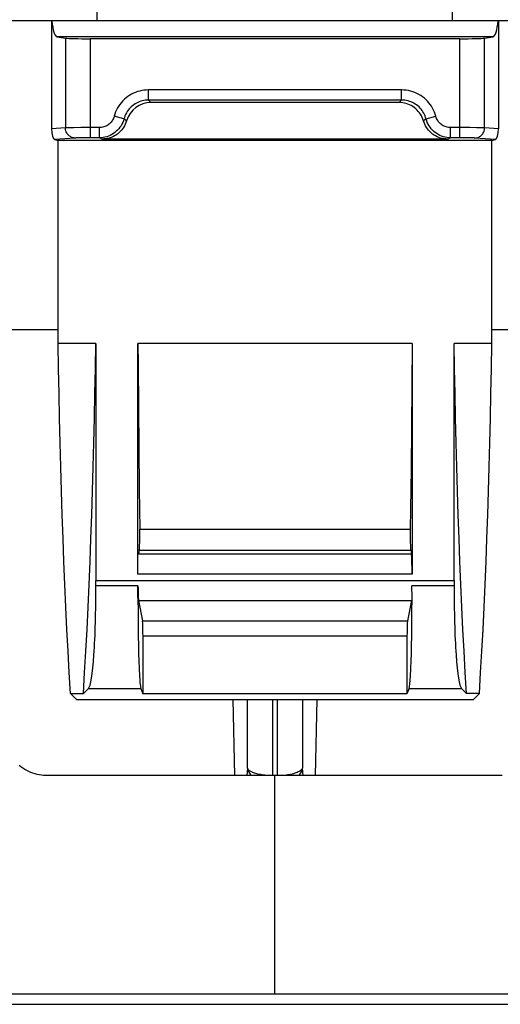
# Model space of a CAD drawing. Units: millimetres. Extents: x -71 to 74, y -78 to 77.
# Drawn here: x -3 to 6, y -78 to -59 of the extents above; entities that cross this region are included whole.
import ezdxf

# ---------------------------------------------------------------- set-up
doc = ezdxf.new("R2010")
doc.units = ezdxf.units.MM
doc.header["$LTSCALE"] = 16.335
for name, color, linetype in [('ASSI', 7, 'CONTINUOUS'), ('CURVE', 7, 'CONTINUOUS'), ('DRAFT', 7, 'CONTINUOUS'), ('RACCORDO', 7, 'CONTINUOUS')]:
    doc.layers.add(name, color=color, linetype=linetype)

msp = doc.modelspace()

# ---------------------------------------------------------------- linework, layer by layer
at = {"layer": 'ASSI', "color": 7, "linetype": 'CONTINUOUS'}
for p, q in [((-1.853, -58.961), (-1.853, -54.711)), ((5.147, -58.961), (5.147, -54.711)), ((8.743, -58.961), (-5.448, -58.961)), ((-2.754, -58.961), (-2.754, -61.086)), ((6.048, -58.961), (6.048, -61.086)), ((-2.646, -59.272), (-2.481, -59.298)), ((5.776, -59.298), (5.941, -59.272)), ((5.288, -59.311), (-1.993, -59.311)), ((4.092, -60.567), (-0.797, -60.567)), ((-2.697, -61.297), (-2.622, -61.311)), ((5.917, -61.311), (-2.622, -61.311)), ((-2.622, -65.311), (-2.622, -61.311)), ((5.051, -61.285), (-1.756, -61.285)), ((5.917, -61.311), (5.991, -61.297)), ((5.917, -65.311), (5.917, -61.311)), ((-1.883, -65.311), (-2.622, -65.311)), ((-1.883, -65.311), (-1.883, -69.973)), ((4.347, -65.311), (-1.052, -65.311)), ((-1.052, -69.845), (-1.052, -65.311)), ((4.347, -65.311), (4.342, -66.142)), ((4.347, -65.311), (4.347, -69.845)), ((5.917, -65.311), (5.178, -65.311)), ((5.178, -69.973), (5.178, -65.311)), ((4.342, -66.142), (4.335, -66.963)), ((-1.044, -66.554), (-1.036, -67.37)), ((4.335, -66.963), (4.327, -67.774)), ((-1.036, -67.37), (-1.028, -68.174)), ((-1.028, -68.174), (-1.017, -68.964)), ((-1.025, -69.372), (-1.041, -69.451)), ((4.32, -69.372), (4.335, -69.451)), ((-1.052, -70.079), (-1.885, -70.079)), ((5.179, -70.079), (4.346, -70.079)), ((4.347, -70.305), (4.346, -70.079)), ((-1.052, -70.305), (-1.051, -70.599)), ((4.346, -70.599), (4.347, -70.305)), ((-1.041, -70.367), (-0.961, -70.768)), ((4.335, -70.367), (4.256, -70.768)), ((-1.051, -70.599), (-1.049, -70.886)), ((4.344, -70.886), (4.346, -70.599)), ((-1.049, -70.886), (-1.046, -71.07)), ((4.341, -71.07), (4.344, -70.886)), ((-1.046, -71.07), (-1.043, -71.244)), ((-0.953, -71.063), (-0.953, -72.203)), ((4.247, -71.063), (4.247, -72.203)), ((4.338, -71.244), (4.341, -71.07)), ((-1.043, -71.244), (-1.039, -71.406)), ((4.334, -71.406), (4.338, -71.244)), ((-1.039, -71.406), (-1.034, -71.556)), ((4.329, -71.556), (4.334, -71.406)), ((-1.034, -71.556), (-1.029, -71.69)), ((-2.379, -72.196), (-2.126, -72.196)), ((-2.264, -72.311), (-2.379, -72.196)), ((-2.027, -72.097), (-2.126, -72.196)), ((-0.995, -72.097), (-0.953, -72.203)), ((4.247, -72.203), (-0.953, -72.203)), ((4.29, -72.097), (4.247, -72.203)), ((5.421, -72.196), (5.322, -72.097)), ((5.674, -72.196), (5.421, -72.196)), ((5.558, -72.311), (5.674, -72.196)), ((-2.264, -72.311), (5.558, -72.311)), ((6.123, -73.811), (-2.829, -73.811)), ((38.397, -78.111), (-35.103, -78.111)), ((-62.853, -78.311), (66.147, -78.311))]:
    msp.add_line(p, q, dxfattribs=at)
at = {"layer": 'ASSI', "color": 250, "linetype": 'CONTINUOUS'}
for p, q in [((5.941, -59.272), (-2.646, -59.272)), ((-2.481, -59.298), (-2.481, -61.065)), ((-1.993, -59.311), (-1.993, -61.261)), ((5.288, -61.261), (5.288, -59.311)), ((5.776, -61.065), (5.776, -59.298)), ((4.141, -60.318), (-0.846, -60.318)), ((-0.846, -60.518), (-0.846, -60.318)), ((4.141, -60.518), (4.141, -60.318)), ((4.141, -60.518), (-0.846, -60.518)), ((-0.846, -60.518), (-0.797, -60.567)), ((4.141, -60.518), (4.092, -60.567)), ((-1.329, -60.889), (-1.522, -60.838)), ((-1.276, -60.926), (-1.329, -60.889)), ((4.624, -60.889), (4.571, -60.926)), ((4.624, -60.889), (4.817, -60.838)), ((-2.481, -61.065), (-2.754, -61.086)), ((-2.433, -61.064), (-2.461, -61.064)), ((-2.399, -61.063), (-2.433, -61.064)), ((-2.313, -61.062), (-2.399, -61.063)), ((-2.178, -61.061), (-2.313, -61.062)), ((-1.812, -61.061), (-2.178, -61.061)), ((-1.812, -61.261), (-1.812, -61.061)), ((5.484, -61.061), (5.107, -61.061)), ((5.107, -61.261), (5.107, -61.061)), ((5.617, -61.062), (5.484, -61.061)), ((5.681, -61.063), (5.617, -61.062)), ((5.716, -61.063), (5.681, -61.063)), ((6.048, -61.086), (5.776, -61.065)), ((-2.286, -61.265), (-2.697, -61.297)), ((-2.237, -61.263), (-2.257, -61.264)), ((-2.213, -61.262), (-2.237, -61.263)), ((-2.171, -61.262), (-2.213, -61.262)), ((-2.104, -61.261), (-2.171, -61.262)), ((-2.032, -61.261), (-2.104, -61.261)), ((-1.812, -61.261), (-2.032, -61.261)), ((-1.756, -61.285), (-1.812, -61.261)), ((5.107, -61.261), (5.051, -61.285)), ((5.369, -61.261), (5.107, -61.261)), ((5.44, -61.262), (5.369, -61.261)), ((5.485, -61.262), (5.44, -61.262)), ((5.512, -61.263), (5.485, -61.262)), ((5.535, -61.263), (5.512, -61.263)), ((5.991, -61.297), (5.581, -61.265)), ((-1.017, -68.964), (4.312, -68.964)), ((4.335, -69.451), (-1.041, -69.451)), ((-1.025, -69.372), (4.32, -69.372)), ((4.347, -69.845), (-1.052, -69.845)), ((-1.883, -69.973), (5.178, -69.973)), ((-1.041, -70.367), (4.335, -70.367)), ((-0.961, -70.768), (4.256, -70.768)), ((-0.953, -71.063), (4.247, -71.063)), ((-2.027, -72.097), (-0.995, -72.097)), ((4.29, -72.097), (5.322, -72.097)), ((1.647, -78.111), (1.647, -73.811))]:
    msp.add_line(p, q, dxfattribs=at)
for points in [[(-0.846, -60.318), (-0.89, -60.32), (-0.933, -60.324), (-0.976, -60.33), (-1.018, -60.34), (-1.059, -60.351), (-1.099, -60.366), (-1.139, -60.383), (-1.178, -60.402), (-1.215, -60.423), (-1.251, -60.447), (-1.285, -60.473), (-1.318, -60.501), (-1.349, -60.531), (-1.378, -60.563), (-1.405, -60.597), (-1.431, -60.633), (-1.454, -60.672), (-1.475, -60.711), (-1.493, -60.752), (-1.509, -60.794), (-1.522, -60.838)], [(4.817, -60.838), (4.804, -60.796), (4.789, -60.755), (4.772, -60.716), (4.752, -60.678), (4.73, -60.641), (4.706, -60.606), (4.68, -60.572), (4.651, -60.539), (4.621, -60.509), (4.589, -60.48), (4.555, -60.454), (4.519, -60.429), (4.482, -60.407), (4.444, -60.387), (4.404, -60.37), (4.362, -60.354), (4.319, -60.341), (4.276, -60.331), (4.231, -60.324), (4.187, -60.32), (4.141, -60.318)], [(-0.846, -60.518), (-0.877, -60.519), (-0.908, -60.522), (-0.939, -60.527), (-0.969, -60.533), (-0.998, -60.542), (-1.027, -60.552), (-1.056, -60.564), (-1.083, -60.578), (-1.11, -60.593), (-1.135, -60.61), (-1.16, -60.629), (-1.183, -60.649), (-1.205, -60.67), (-1.226, -60.693), (-1.246, -60.717), (-1.264, -60.743), (-1.28, -60.77), (-1.295, -60.799), (-1.309, -60.828), (-1.32, -60.858), (-1.329, -60.889)], [(4.624, -60.889), (4.615, -60.86), (4.604, -60.831), (4.592, -60.802), (4.578, -60.775), (4.562, -60.749), (4.545, -60.723), (4.526, -60.699), (4.506, -60.676), (4.484, -60.654), (4.461, -60.634), (4.437, -60.615), (4.411, -60.597), (4.385, -60.582), (4.357, -60.567), (4.329, -60.555), (4.299, -60.544), (4.269, -60.535), (4.237, -60.528), (4.205, -60.522), (4.173, -60.519), (4.141, -60.518)], [(-1.522, -60.838), (-1.529, -60.859), (-1.537, -60.879), (-1.546, -60.899), (-1.556, -60.918), (-1.569, -60.936), (-1.582, -60.953), (-1.596, -60.969), (-1.612, -60.984), (-1.629, -60.998), (-1.647, -61.011), (-1.665, -61.022), (-1.685, -61.032), (-1.705, -61.041), (-1.726, -61.048), (-1.747, -61.054), (-1.768, -61.058), (-1.79, -61.06), (-1.812, -61.061)], [(-1.329, -60.889), (-1.34, -60.924), (-1.353, -60.958), (-1.368, -60.991), (-1.386, -61.022), (-1.406, -61.053), (-1.429, -61.081), (-1.453, -61.108), (-1.479, -61.133), (-1.507, -61.157), (-1.536, -61.178), (-1.567, -61.197), (-1.6, -61.213), (-1.633, -61.228), (-1.668, -61.239), (-1.703, -61.249), (-1.739, -61.255), (-1.776, -61.259), (-1.812, -61.261)], [(5.107, -61.261), (5.071, -61.259), (5.035, -61.255), (4.999, -61.249), (4.964, -61.24), (4.929, -61.228), (4.896, -61.214), (4.864, -61.197), (4.833, -61.179), (4.803, -61.158), (4.775, -61.135), (4.749, -61.109), (4.724, -61.082), (4.702, -61.054), (4.682, -61.023), (4.664, -60.992), (4.648, -60.959), (4.635, -60.924), (4.624, -60.889)], [(5.107, -61.061), (5.085, -61.06), (5.063, -61.058), (5.042, -61.054), (5.021, -61.048), (5, -61.041), (4.98, -61.033), (4.961, -61.023), (4.942, -61.012), (4.925, -60.999), (4.908, -60.985), (4.892, -60.97), (4.877, -60.954), (4.864, -60.937), (4.852, -60.918), (4.841, -60.899), (4.831, -60.88), (4.824, -60.859), (4.817, -60.838)], [(-2.461, -61.064), (-2.472, -61.065), (-2.481, -61.065)], [(-2.286, -61.265), (-2.306, -61.264), (-2.326, -61.26), (-2.346, -61.255), (-2.365, -61.247), (-2.383, -61.238), (-2.4, -61.226), (-2.416, -61.213), (-2.431, -61.198), (-2.444, -61.182), (-2.455, -61.165), (-2.464, -61.146), (-2.471, -61.127), (-2.477, -61.106), (-2.48, -61.086), (-2.481, -61.065)], [(5.581, -61.265), (5.601, -61.264), (5.621, -61.26), (5.641, -61.255), (5.66, -61.247), (5.678, -61.238), (5.695, -61.226), (5.711, -61.213), (5.726, -61.198), (5.738, -61.182), (5.75, -61.165), (5.759, -61.146), (5.766, -61.127), (5.772, -61.106), (5.775, -61.086), (5.776, -61.065)], [(5.776, -61.065), (5.768, -61.065), (5.757, -61.064), (5.745, -61.064), (5.716, -61.063)], [(-2.257, -61.264), (-2.266, -61.264), (-2.274, -61.264), (-2.281, -61.265), (-2.286, -61.265)], [(5.581, -61.265), (5.576, -61.265), (5.57, -61.264), (5.562, -61.264), (5.554, -61.264), (5.535, -61.263)]]:
    msp.add_lwpolyline(points, dxfattribs=at)
at = {"layer": 'ASSI', "color": 7, "linetype": 'CONTINUOUS'}
for points in [[(4.56, -60.892), (4.546, -60.859), (4.53, -60.828), (4.512, -60.797), (4.492, -60.768), (4.47, -60.74), (4.445, -60.714), (4.419, -60.689), (4.391, -60.667), (4.362, -60.647), (4.331, -60.628), (4.3, -60.613), (4.267, -60.599), (4.233, -60.588), (4.198, -60.579), (4.163, -60.572), (4.128, -60.569), (4.092, -60.567)], [(-1.276, -60.926), (-1.288, -60.96), (-1.301, -60.993), (-1.317, -61.025), (-1.335, -61.055), (-1.356, -61.085), (-1.379, -61.113), (-1.403, -61.139), (-1.429, -61.163), (-1.457, -61.186), (-1.486, -61.206), (-1.517, -61.224), (-1.548, -61.24), (-1.581, -61.254), (-1.616, -61.265), (-1.65, -61.274), (-1.685, -61.28), (-1.721, -61.284), (-1.756, -61.285)], [(5.051, -61.285), (5.015, -61.284), (4.98, -61.28), (4.945, -61.274), (4.91, -61.265), (4.876, -61.254), (4.843, -61.24), (4.811, -61.224), (4.781, -61.206), (4.752, -61.186), (4.724, -61.163), (4.698, -61.139), (4.673, -61.113), (4.651, -61.085), (4.63, -61.055), (4.612, -61.025), (4.596, -60.993), (4.583, -60.96), (4.56, -60.892)], [(-2.379, -72.196), (-2.404, -71.783), (-2.427, -71.362), (-2.45, -70.933), (-2.471, -70.496), (-2.491, -70.052), (-2.51, -69.601), (-2.528, -69.144), (-2.544, -68.68), (-2.559, -68.212), (-2.573, -67.738), (-2.585, -67.26), (-2.596, -66.778), (-2.606, -66.293), (-2.615, -65.804), (-2.622, -65.311)], [(-2.126, -72.196), (-2.102, -71.783), (-2.078, -71.362), (-2.055, -70.933), (-2.034, -70.496), (-2.014, -70.052), (-1.995, -69.601), (-1.978, -69.144), (-1.961, -68.68), (-1.946, -68.212), (-1.932, -67.738), (-1.92, -67.26), (-1.909, -66.778), (-1.899, -66.293), (-1.891, -65.804), (-1.883, -65.311)], [(-1.052, -65.311), (-1.05, -65.728), (-1.044, -66.554)], [(5.421, -72.196), (5.396, -71.783), (5.373, -71.362), (5.35, -70.933), (5.329, -70.496), (5.309, -70.052), (5.29, -69.601), (5.272, -69.144), (5.256, -68.68), (5.241, -68.212), (5.227, -67.738), (5.215, -67.26), (5.204, -66.778), (5.194, -66.293), (5.185, -65.804), (5.178, -65.311)], [(5.674, -72.196), (5.698, -71.783), (5.722, -71.362), (5.745, -70.933), (5.766, -70.496), (5.786, -70.052), (5.805, -69.601), (5.822, -69.144), (5.839, -68.68), (5.854, -68.212), (5.868, -67.738), (5.88, -67.26), (5.891, -66.778), (5.901, -66.293), (5.909, -65.804), (5.917, -65.311)], [(4.327, -67.774), (4.317, -68.57), (4.312, -68.964)], [(-1.052, -70.305), (-1.052, -70.104), (-1.052, -70.079)], [(4.29, -72.097), (4.293, -72.086), (4.296, -72.069), (4.3, -72.047), (4.303, -72.02), (4.306, -71.987), (4.31, -71.95), (4.313, -71.907), (4.316, -71.86), (4.319, -71.808), (4.321, -71.751), (4.324, -71.69), (4.329, -71.556)], [(-1.029, -71.69), (-1.027, -71.751), (-1.024, -71.808), (-1.021, -71.86), (-1.018, -71.907), (-1.015, -71.95), (-1.012, -71.987), (-1.008, -72.02), (-1.005, -72.047), (-1.002, -72.069), (-0.998, -72.086), (-0.995, -72.097)], [(-2.829, -73.811), (-2.87, -73.811), (-2.911, -73.808), (-2.953, -73.803), (-2.995, -73.796), (-3.038, -73.787), (-3.08, -73.776), (-3.122, -73.762), (-3.163, -73.747), (-3.204, -73.729), (-3.244, -73.709), (-3.283, -73.688), (-3.321, -73.664), (-3.358, -73.637), (-3.394, -73.609)]]:
    msp.add_lwpolyline(points, dxfattribs=at)
for centre, major_axis, ratio, start_param, end_param in [((-2.642, -58.773), (0, 0.5), 0.226205, -4.325137, -3.176499), ((5.937, -58.773), (0, 0.5), 0.226205, -3.106686, -1.958048), ((-1.993, -59.294), (0.5, 0), 0.034921, -2.919132, -1.570796), ((5.288, -59.294), (0.5, 0), 0.034921, -1.570796, -0.222461), ((-0.796, -61.068), (-0.354, 0.354), 0.998783, -0.784789, 0.499459), ((-2.696, -61.097), (-0.003, 0.2), 0.285025, 1.512951, 3.079897), ((5.991, -61.097), (0.003, 0.2), 0.285025, -3.079897, -1.512951), ((-1.027, -69.077), (0, 0.3), 0.034921, -2.96706, -1.184136), ((4.322, -69.077), (0, 0.3), 0.034921, 1.184136, 2.96706), ((4.333, -69.845), (0, 0.4), 0.034921, -1.570796, -0.174533), ((-2.041, -70.304), (0, 1.8), 0.087489, -3.054326, -1.44535), ((-1.918, -69.973), (0, 0.4), 0.087489, -1.837525, -1.570796), ((-1.038, -69.973), (0, 0.4), 0.034921, -4.445661, -3.316126), ((5.336, -70.304), (0, 1.8), 0.087489, 1.44535, 3.054326), ((5.213, -69.973), (0, 0.4), 0.087489, -4.712389, -4.445661), ((-0.963, -71.063), (0, 0.3), 0.034921, -1.570796, -0.174533), ((4.258, -71.063), (0, 0.3), 0.034921, 0.174533, 1.570796)]:
    msp.add_ellipse(centre, major_axis=major_axis, ratio=ratio, start_param=start_param, end_param=end_param, dxfattribs=at)
at = {"layer": 'CURVE', "color": 7, "linetype": 'CONTINUOUS'}
msp.add_line((-62.853, -78.311), (66.147, -78.311), dxfattribs=at)
at = {"layer": 'DRAFT', "color": 7, "linetype": 'CONTINUOUS'}
for p, q in [((5.917, -61.311), (-2.622, -61.311)), ((-2.622, -65.311), (-2.622, -61.311)), ((5.917, -65.311), (5.917, -61.311)), ((-1.883, -65.311), (-2.622, -65.311)), ((4.347, -65.311), (-1.052, -65.311)), ((5.917, -65.311), (5.178, -65.311)), ((-2.379, -72.196), (-2.126, -72.196)), ((-2.264, -72.311), (-2.379, -72.196)), ((4.247, -72.203), (-0.953, -72.203)), ((5.674, -72.196), (5.421, -72.196)), ((5.558, -72.311), (5.674, -72.196)), ((-2.264, -72.311), (5.558, -72.311)), ((38.397, -78.111), (-35.103, -78.111))]:
    msp.add_line(p, q, dxfattribs=at)
at = {"layer": 'DRAFT', "color": 250, "linetype": 'CONTINUOUS'}
for p, q in [((-3.753, -65.032), (-2.622, -65.032)), ((5.917, -65.032), (7.047, -65.032)), ((1.647, -78.111), (1.647, -73.811))]:
    msp.add_line(p, q, dxfattribs=at)
at = {"layer": 'DRAFT', "color": 7, "linetype": 'CONTINUOUS'}
for points in [[(-2.379, -72.196), (-2.404, -71.783), (-2.427, -71.362), (-2.45, -70.933), (-2.471, -70.496), (-2.491, -70.052), (-2.51, -69.601), (-2.528, -69.144), (-2.544, -68.68), (-2.559, -68.212), (-2.573, -67.738), (-2.585, -67.26), (-2.596, -66.778), (-2.606, -66.293), (-2.615, -65.804), (-2.622, -65.311)], [(-2.126, -72.196), (-2.102, -71.783), (-2.078, -71.362), (-2.055, -70.933), (-2.034, -70.496), (-2.014, -70.052), (-1.995, -69.601), (-1.978, -69.144), (-1.961, -68.68), (-1.946, -68.212), (-1.932, -67.738), (-1.92, -67.26), (-1.909, -66.778), (-1.899, -66.293), (-1.891, -65.804), (-1.883, -65.311)], [(5.421, -72.196), (5.396, -71.783), (5.373, -71.362), (5.35, -70.933), (5.329, -70.496), (5.309, -70.052), (5.29, -69.601), (5.272, -69.144), (5.256, -68.68), (5.241, -68.212), (5.227, -67.738), (5.215, -67.26), (5.204, -66.778), (5.194, -66.293), (5.185, -65.804), (5.178, -65.311)], [(5.674, -72.196), (5.698, -71.783), (5.722, -71.362), (5.745, -70.933), (5.766, -70.496), (5.786, -70.052), (5.805, -69.601), (5.822, -69.144), (5.839, -68.68), (5.854, -68.212), (5.868, -67.738), (5.88, -67.26), (5.891, -66.778), (5.901, -66.293), (5.909, -65.804), (5.917, -65.311)]]:
    msp.add_lwpolyline(points, dxfattribs=at)
at = {"layer": 'RACCORDO', "color": 7, "linetype": 'CONTINUOUS'}
for p, q in [((-2.754, -58.961), (-2.754, -61.086)), ((6.048, -58.961), (6.048, -61.086)), ((-2.646, -59.272), (-2.481, -59.298)), ((5.776, -59.298), (5.941, -59.272)), ((5.288, -59.311), (-1.993, -59.311)), ((4.092, -60.567), (-0.797, -60.567)), ((-2.697, -61.297), (-2.622, -61.311)), ((5.051, -61.285), (-1.756, -61.285)), ((5.917, -61.311), (5.991, -61.297)), ((-1.883, -65.311), (-1.883, -69.973)), ((-1.052, -69.845), (-1.052, -65.311)), ((4.347, -65.311), (4.342, -66.142)), ((4.347, -65.311), (4.347, -69.845)), ((5.178, -69.973), (5.178, -65.311)), ((4.342, -66.142), (4.335, -66.963)), ((-1.044, -66.554), (-1.036, -67.37)), ((4.335, -66.963), (4.327, -67.774)), ((-1.036, -67.37), (-1.028, -68.174)), ((-1.028, -68.174), (-1.017, -68.964)), ((-1.025, -69.372), (-1.041, -69.451)), ((4.32, -69.372), (4.335, -69.451)), ((-1.052, -70.079), (-1.885, -70.079)), ((5.179, -70.079), (4.346, -70.079)), ((4.347, -70.305), (4.346, -70.079)), ((-1.052, -70.305), (-1.051, -70.599)), ((4.346, -70.599), (4.347, -70.305)), ((-1.041, -70.367), (-0.961, -70.768)), ((4.335, -70.367), (4.256, -70.768)), ((-1.051, -70.599), (-1.049, -70.886)), ((4.344, -70.886), (4.346, -70.599)), ((-1.049, -70.886), (-1.046, -71.07)), ((4.341, -71.07), (4.344, -70.886)), ((-1.046, -71.07), (-1.043, -71.244)), ((-0.953, -71.063), (-0.953, -72.203)), ((4.247, -71.063), (4.247, -72.203)), ((4.338, -71.244), (4.341, -71.07)), ((-1.043, -71.244), (-1.039, -71.406)), ((4.334, -71.406), (4.338, -71.244)), ((-1.039, -71.406), (-1.034, -71.556)), ((4.329, -71.556), (4.334, -71.406)), ((-1.034, -71.556), (-1.029, -71.69)), ((-2.027, -72.097), (-2.126, -72.196)), ((-0.995, -72.097), (-0.953, -72.203)), ((4.29, -72.097), (4.247, -72.203)), ((5.421, -72.196), (5.322, -72.097)), ((0.857, -73.811), (0.825, -72.311)), ((2.47, -72.311), (2.438, -73.811)), ((6.123, -73.811), (-2.829, -73.811))]:
    msp.add_line(p, q, dxfattribs=at)
at = {"layer": 'RACCORDO', "color": 250, "linetype": 'CONTINUOUS'}
for p, q in [((5.941, -59.272), (-2.646, -59.272)), ((-2.481, -59.298), (-2.481, -61.065)), ((-1.993, -59.311), (-1.993, -61.261)), ((5.288, -61.261), (5.288, -59.311)), ((5.776, -61.065), (5.776, -59.298)), ((4.141, -60.318), (-0.846, -60.318)), ((-0.846, -60.518), (-0.846, -60.318)), ((4.141, -60.518), (4.141, -60.318)), ((4.141, -60.518), (-0.846, -60.518)), ((-0.846, -60.518), (-0.797, -60.567)), ((4.141, -60.518), (4.092, -60.567)), ((-1.329, -60.889), (-1.522, -60.838)), ((-1.276, -60.926), (-1.329, -60.889)), ((4.624, -60.889), (4.571, -60.926)), ((4.624, -60.889), (4.817, -60.838)), ((-2.481, -61.065), (-2.754, -61.086)), ((-2.433, -61.064), (-2.461, -61.064)), ((-2.399, -61.063), (-2.433, -61.064)), ((-2.313, -61.062), (-2.399, -61.063)), ((-2.178, -61.061), (-2.313, -61.062)), ((-1.812, -61.061), (-2.178, -61.061)), ((-1.812, -61.261), (-1.812, -61.061)), ((5.484, -61.061), (5.107, -61.061)), ((5.107, -61.261), (5.107, -61.061)), ((5.617, -61.062), (5.484, -61.061)), ((5.681, -61.063), (5.617, -61.062)), ((5.716, -61.063), (5.681, -61.063)), ((6.048, -61.086), (5.776, -61.065)), ((-2.286, -61.265), (-2.697, -61.297)), ((-2.237, -61.263), (-2.257, -61.264)), ((-2.213, -61.262), (-2.237, -61.263)), ((-2.171, -61.262), (-2.213, -61.262)), ((-2.104, -61.261), (-2.171, -61.262)), ((-2.032, -61.261), (-2.104, -61.261)), ((-1.812, -61.261), (-2.032, -61.261)), ((-1.756, -61.285), (-1.812, -61.261)), ((5.107, -61.261), (5.051, -61.285)), ((5.369, -61.261), (5.107, -61.261)), ((5.44, -61.262), (5.369, -61.261)), ((5.485, -61.262), (5.44, -61.262)), ((5.512, -61.263), (5.485, -61.262)), ((5.535, -61.263), (5.512, -61.263)), ((5.991, -61.297), (5.581, -61.265)), ((-1.017, -68.964), (4.312, -68.964)), ((4.335, -69.451), (-1.041, -69.451)), ((-1.025, -69.372), (4.32, -69.372)), ((4.347, -69.845), (-1.052, -69.845)), ((-1.883, -69.973), (5.178, -69.973)), ((-1.041, -70.367), (4.335, -70.367)), ((-0.961, -70.768), (4.256, -70.768)), ((-0.953, -71.063), (4.247, -71.063)), ((-2.027, -72.097), (-0.995, -72.097)), ((4.29, -72.097), (5.322, -72.097)), ((1.107, -73.667), (1.107, -72.311)), ((1.606, -73.811), (1.606, -72.311)), ((1.689, -72.311), (1.689, -73.811)), ((2.187, -72.311), (2.187, -73.666)), ((1.107, -73.667), (1.09, -73.811)), ((2.205, -73.811), (2.187, -73.666))]:
    msp.add_line(p, q, dxfattribs=at)
for points in [[(-0.846, -60.318), (-0.89, -60.32), (-0.933, -60.324), (-0.976, -60.33), (-1.018, -60.34), (-1.059, -60.351), (-1.099, -60.366), (-1.139, -60.383), (-1.178, -60.402), (-1.215, -60.423), (-1.251, -60.447), (-1.285, -60.473), (-1.318, -60.501), (-1.349, -60.531), (-1.378, -60.563), (-1.405, -60.597), (-1.431, -60.633), (-1.454, -60.672), (-1.475, -60.711), (-1.493, -60.752), (-1.509, -60.794), (-1.522, -60.838)], [(4.817, -60.838), (4.804, -60.796), (4.789, -60.755), (4.772, -60.716), (4.752, -60.678), (4.73, -60.641), (4.706, -60.606), (4.68, -60.572), (4.651, -60.539), (4.621, -60.509), (4.589, -60.48), (4.555, -60.454), (4.519, -60.429), (4.482, -60.407), (4.444, -60.387), (4.404, -60.37), (4.362, -60.354), (4.319, -60.341), (4.276, -60.331), (4.231, -60.324), (4.187, -60.32), (4.141, -60.318)], [(-0.846, -60.518), (-0.877, -60.519), (-0.908, -60.522), (-0.939, -60.527), (-0.969, -60.533), (-0.998, -60.542), (-1.027, -60.552), (-1.056, -60.564), (-1.083, -60.578), (-1.11, -60.593), (-1.135, -60.61), (-1.16, -60.629), (-1.183, -60.649), (-1.205, -60.67), (-1.226, -60.693), (-1.246, -60.717), (-1.264, -60.743), (-1.28, -60.77), (-1.295, -60.799), (-1.309, -60.828), (-1.32, -60.858), (-1.329, -60.889)], [(4.624, -60.889), (4.615, -60.86), (4.604, -60.831), (4.592, -60.802), (4.578, -60.775), (4.562, -60.749), (4.545, -60.723), (4.526, -60.699), (4.506, -60.676), (4.484, -60.654), (4.461, -60.634), (4.437, -60.615), (4.411, -60.597), (4.385, -60.582), (4.357, -60.567), (4.329, -60.555), (4.299, -60.544), (4.269, -60.535), (4.237, -60.528), (4.205, -60.522), (4.173, -60.519), (4.141, -60.518)], [(-1.522, -60.838), (-1.529, -60.859), (-1.537, -60.879), (-1.546, -60.899), (-1.556, -60.918), (-1.569, -60.936), (-1.582, -60.953), (-1.596, -60.969), (-1.612, -60.984), (-1.629, -60.998), (-1.647, -61.011), (-1.665, -61.022), (-1.685, -61.032), (-1.705, -61.041), (-1.726, -61.048), (-1.747, -61.054), (-1.768, -61.058), (-1.79, -61.06), (-1.812, -61.061)], [(-1.329, -60.889), (-1.34, -60.924), (-1.353, -60.958), (-1.368, -60.991), (-1.386, -61.022), (-1.406, -61.053), (-1.429, -61.081), (-1.453, -61.108), (-1.479, -61.133), (-1.507, -61.157), (-1.536, -61.178), (-1.567, -61.197), (-1.6, -61.213), (-1.633, -61.228), (-1.668, -61.239), (-1.703, -61.249), (-1.739, -61.255), (-1.776, -61.259), (-1.812, -61.261)], [(5.107, -61.261), (5.071, -61.259), (5.035, -61.255), (4.999, -61.249), (4.964, -61.24), (4.929, -61.228), (4.896, -61.214), (4.864, -61.197), (4.833, -61.179), (4.803, -61.158), (4.775, -61.135), (4.749, -61.109), (4.724, -61.082), (4.702, -61.054), (4.682, -61.023), (4.664, -60.992), (4.648, -60.959), (4.635, -60.924), (4.624, -60.889)], [(5.107, -61.061), (5.085, -61.06), (5.063, -61.058), (5.042, -61.054), (5.021, -61.048), (5, -61.041), (4.98, -61.033), (4.961, -61.023), (4.942, -61.012), (4.925, -60.999), (4.908, -60.985), (4.892, -60.97), (4.877, -60.954), (4.864, -60.937), (4.852, -60.918), (4.841, -60.899), (4.831, -60.88), (4.824, -60.859), (4.817, -60.838)], [(-2.461, -61.064), (-2.472, -61.065), (-2.481, -61.065)], [(-2.286, -61.265), (-2.306, -61.264), (-2.326, -61.26), (-2.346, -61.255), (-2.365, -61.247), (-2.383, -61.238), (-2.4, -61.226), (-2.416, -61.213), (-2.431, -61.198), (-2.444, -61.182), (-2.455, -61.165), (-2.464, -61.146), (-2.471, -61.127), (-2.477, -61.106), (-2.48, -61.086), (-2.481, -61.065)], [(5.581, -61.265), (5.601, -61.264), (5.621, -61.26), (5.641, -61.255), (5.66, -61.247), (5.678, -61.238), (5.695, -61.226), (5.711, -61.213), (5.726, -61.198), (5.738, -61.182), (5.75, -61.165), (5.759, -61.146), (5.766, -61.127), (5.772, -61.106), (5.775, -61.086), (5.776, -61.065)], [(5.776, -61.065), (5.768, -61.065), (5.757, -61.064), (5.745, -61.064), (5.716, -61.063)], [(-2.257, -61.264), (-2.266, -61.264), (-2.274, -61.264), (-2.281, -61.265), (-2.286, -61.265)], [(5.581, -61.265), (5.576, -61.265), (5.57, -61.264), (5.562, -61.264), (5.554, -61.264), (5.535, -61.263)], [(1.502, -73.811), (1.476, -73.809), (1.446, -73.805), (1.416, -73.801), (1.389, -73.797), (1.362, -73.792), (1.337, -73.787), (1.312, -73.781), (1.289, -73.775), (1.267, -73.769), (1.245, -73.762), (1.225, -73.755), (1.206, -73.747), (1.189, -73.739), (1.173, -73.731), (1.159, -73.723), (1.146, -73.714), (1.135, -73.705), (1.125, -73.696), (1.117, -73.686), (1.111, -73.677), (1.107, -73.666)], [(1.107, -73.666), (1.111, -73.687), (1.117, -73.708), (1.124, -73.727), (1.133, -73.746), (1.144, -73.764), (1.156, -73.782), (1.17, -73.799), (1.181, -73.811)], [(2.187, -73.666), (2.183, -73.678), (2.175, -73.689), (2.165, -73.7), (2.153, -73.71), (2.139, -73.721), (2.123, -73.73), (2.104, -73.74), (2.084, -73.749), (2.061, -73.758), (2.037, -73.766), (2.011, -73.774), (1.984, -73.781), (1.956, -73.787), (1.927, -73.793), (1.897, -73.798), (1.865, -73.803), (1.832, -73.807), (1.798, -73.811), (1.792, -73.811)], [(2.114, -73.811), (2.126, -73.798), (2.142, -73.778), (2.155, -73.757), (2.167, -73.736), (2.176, -73.713), (2.183, -73.69), (2.187, -73.666)]]:
    msp.add_lwpolyline(points, dxfattribs=at)
at = {"layer": 'RACCORDO', "color": 7, "linetype": 'CONTINUOUS'}
for points in [[(4.56, -60.892), (4.546, -60.859), (4.53, -60.828), (4.512, -60.797), (4.492, -60.768), (4.47, -60.74), (4.445, -60.714), (4.419, -60.689), (4.391, -60.667), (4.362, -60.647), (4.331, -60.628), (4.3, -60.613), (4.267, -60.599), (4.233, -60.588), (4.198, -60.579), (4.163, -60.572), (4.128, -60.569), (4.092, -60.567)], [(-1.276, -60.926), (-1.288, -60.96), (-1.301, -60.993), (-1.317, -61.025), (-1.335, -61.055), (-1.356, -61.085), (-1.379, -61.113), (-1.403, -61.139), (-1.429, -61.163), (-1.457, -61.186), (-1.486, -61.206), (-1.517, -61.224), (-1.548, -61.24), (-1.581, -61.254), (-1.616, -61.265), (-1.65, -61.274), (-1.685, -61.28), (-1.721, -61.284), (-1.756, -61.285)], [(5.051, -61.285), (5.015, -61.284), (4.98, -61.28), (4.945, -61.274), (4.91, -61.265), (4.876, -61.254), (4.843, -61.24), (4.811, -61.224), (4.781, -61.206), (4.752, -61.186), (4.724, -61.163), (4.698, -61.139), (4.673, -61.113), (4.651, -61.085), (4.63, -61.055), (4.612, -61.025), (4.596, -60.993), (4.583, -60.96), (4.56, -60.892)], [(-1.052, -65.311), (-1.05, -65.728), (-1.044, -66.554)], [(4.327, -67.774), (4.317, -68.57), (4.312, -68.964)], [(-1.052, -70.305), (-1.052, -70.104), (-1.052, -70.079)], [(4.29, -72.097), (4.293, -72.086), (4.296, -72.069), (4.3, -72.047), (4.303, -72.02), (4.306, -71.987), (4.31, -71.95), (4.313, -71.907), (4.316, -71.86), (4.319, -71.808), (4.321, -71.751), (4.324, -71.69), (4.329, -71.556)], [(-1.029, -71.69), (-1.027, -71.751), (-1.024, -71.808), (-1.021, -71.86), (-1.018, -71.907), (-1.015, -71.95), (-1.012, -71.987), (-1.008, -72.02), (-1.005, -72.047), (-1.002, -72.069), (-0.998, -72.086), (-0.995, -72.097)], [(-2.829, -73.811), (-2.87, -73.811), (-2.911, -73.808), (-2.953, -73.803), (-2.995, -73.796), (-3.038, -73.787), (-3.08, -73.776), (-3.122, -73.762), (-3.163, -73.747), (-3.204, -73.729), (-3.244, -73.709), (-3.283, -73.688), (-3.321, -73.664), (-3.358, -73.637), (-3.394, -73.609)]]:
    msp.add_lwpolyline(points, dxfattribs=at)
for centre, major_axis, ratio, start_param, end_param in [((-2.642, -58.773), (0, 0.5), 0.226205, -4.325137, -3.176499), ((5.937, -58.773), (0, 0.5), 0.226205, -3.106686, -1.958048), ((-1.993, -59.294), (0.5, 0), 0.034921, -2.919132, -1.570796), ((5.288, -59.294), (0.5, 0), 0.034921, -1.570796, -0.222461), ((-0.796, -61.068), (-0.354, 0.354), 0.998783, -0.784789, 0.499459), ((-2.696, -61.097), (-0.003, 0.2), 0.285025, 1.512951, 3.079897), ((5.991, -61.097), (0.003, 0.2), 0.285025, -3.079897, -1.512951), ((-1.027, -69.077), (0, 0.3), 0.034921, -2.96706, -1.184136), ((4.322, -69.077), (0, 0.3), 0.034921, 1.184136, 2.96706), ((4.333, -69.845), (0, 0.4), 0.034921, -1.570796, -0.174533), ((-2.041, -70.304), (0, 1.8), 0.087489, -3.054326, -1.44535), ((-1.918, -69.973), (0, 0.4), 0.087489, -1.837525, -1.570796), ((-1.038, -69.973), (0, 0.4), 0.034921, -4.445661, -3.316126), ((5.336, -70.304), (0, 1.8), 0.087489, 1.44535, 3.054326), ((5.213, -69.973), (0, 0.4), 0.087489, -4.712389, -4.445661), ((-0.963, -71.063), (0, 0.3), 0.034921, -1.570796, -0.174533), ((4.258, -71.063), (0, 0.3), 0.034921, 0.174533, 1.570796)]:
    msp.add_ellipse(centre, major_axis=major_axis, ratio=ratio, start_param=start_param, end_param=end_param, dxfattribs=at)

doc.saveas('drawing.dxf')
